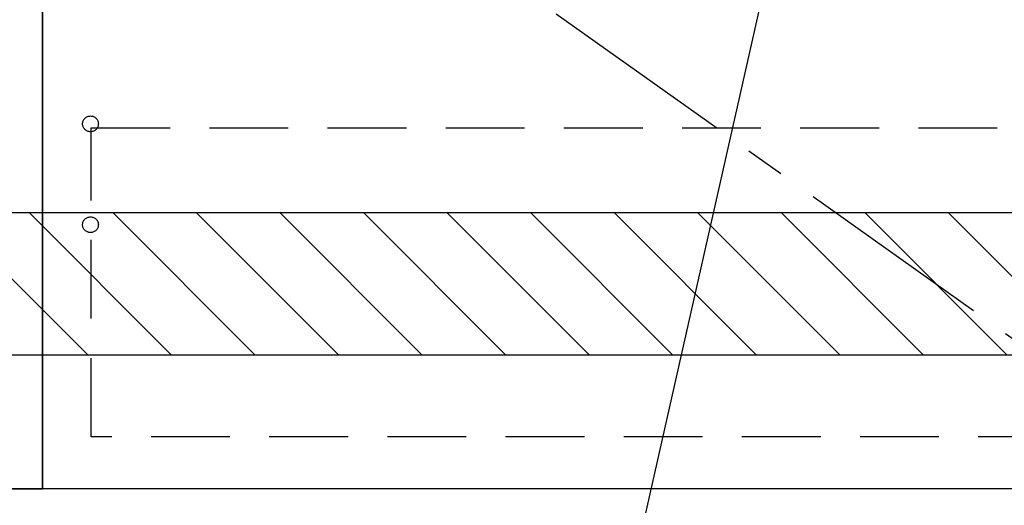
# Model space of a CAD drawing. Extents: x 27948 to 54421, y -25 to 8845.
# Drawn here: x 47187 to 47812, y 2125 to 2433 of the extents above; entities that cross this region are included whole.
import ezdxf

# ---------------------------------------------------------------- set-up
doc = ezdxf.new("R2010")
doc.units = 0
doc.header["$LTSCALE"] = 50
doc.header["$MEASUREMENT"] = 0
doc.linetypes.add('CENTER', pattern=[2, 1.25, -0.25, 0.25, -0.25])
doc.linetypes.add('HIDDEN', pattern=[0.375, 0.25, -0.125])
doc.layers.get('0').update_dxf_attribs({"linetype": 'CONTINUOUS'})
for name, color, linetype in [('120-キャビネット（外）', 7, 'CONTINUOUS'), ('121-キャビネット（中）', 253, 'HIDDEN'), ('123-扉向き', 231, 'CENTER'), ('160-文字', 254, 'CONTINUOUS'), ('180-補助', 161, 'CONTINUOUS')]:
    doc.layers.add(name, color=color, linetype=linetype)
doc.styles.add('KH001', font='txt')
doc.dimstyles.new('KH1xx030', dxfattribs={"dimscale": 30, "dimtxt": 2, "dimasz": 0.6, "dimexe": 0.3, "dimexo": 1.2, "dimgap": 0.5, "dimtad": 3, "dimdec": 1, "dimdsep": 46, "dimlunit": 6, "dimtxsty": 'KH001', "dimblk": 'DOT', "dimcen": 1, "dimdle": 1, "dimclrd": 256, "dimclre": 256, "dimclrt": 256, "dimadec": 0, "dimazin": 0, "dimtfac": 1, "dimtdec": 1, "dimtix": 1, "dimtmove": 2, "dimatfit": 3, "dimldrblk": 'CLOSEDBLANK', "dimfxl": 1, "dimtolj": 1, "dimtzin": 0, "dimlwd": -1, "dimlwe": -1, "dimarcsym": 0})

# ---------------------------------------------------------------- blocks, each defined once
blk = doc.blocks.new('_ClosedBlank')
at = {"color": 0, "linetype": 'ByBlock', "lineweight": -2}
for p, q in [((-1, 0.167), (0, 0)), ((-1, 0.167), (-1, -0.167)), ((0, 0), (-1, -0.167))]:
    blk.add_line(p, q, dxfattribs=at)
blk = doc.blocks.new('_Dot')
at = {"color": 0, "linetype": 'ByBlock', "lineweight": -2}
blk.add_line((-0.5, 0), (-1, 0), dxfattribs=at)
at = {"color": 0, "linetype": 'ByBlock', "const_width": 0.5}
blk.add_lwpolyline([(-0.25, 0, 1), (0.25, 0, 1)], format="xyb", close=True, dxfattribs=at)

msp = doc.modelspace()

# ---------------------------------------------------------------- hatches: boundary and pattern name
at = {"layer": '180-補助'}
h = msp.add_hatch(dxfattribs=at)
h.set_pattern_fill('ANSI31', color=13, scale=300, style=0)
h.set_pattern_definition([(135, (541738.816, 2137.875), (26.5165043, 26.5165043), [])])
h.paths.add_polyline_path([(47970.16, 2310.11), (46151.16, 2310.11), (46151.16, 2220.11), (47970.16, 2220.11)])

# ---------------------------------------------------------------- linework, layer by layer
at = {"layer": '120-キャビネット（外）', "color": 6}
for points in [[(46791.16, 2855.11), (47201.16, 2855.11), (47201.16, 2135.11), (46791.16, 2135.11)], [(46791.16, 2135.11), (47201.16, 2135.11), (47201.16, 2855.11), (46791.16, 2855.11)], [(47201.16, 2855.11), (47951.16, 2855.11), (47951.16, 2135.11), (47201.16, 2135.11)], [(47951.16, 2135.11), (46717.16, 2135.11), (46717.16, 2035.11), (47951.16, 2035.11)]]:
    msp.add_lwpolyline(points, close=True, dxfattribs=at)
at = {"layer": '121-キャビネット（中）', "color": 13, "ltscale": 4}
msp.add_lwpolyline([(47232.16, 2364.01), (47920.16, 2364.01), (47920.16, 2168.01), (47232.16, 2168.01)], close=True, dxfattribs=at)
for centre in [(47231.66, 2366.61), (47231.66, 2302.61), (47231.66, 2302.61)]:
    msp.add_circle(centre, 5, dxfattribs=at)
at = {"layer": '123-扉向き', "ltscale": 2}
msp.add_line((47201.16, 2668.11), (47951.16, 2135.11), dxfattribs=at)
at = {"layer": '180-補助', "color": 13}
msp.add_lwpolyline([(47970.16, 2310.11), (46151.16, 2310.11), (46151.16, 2220.11), (47970.16, 2220.11)], close=True, dxfattribs=at)

# ---------------------------------------------------------------- leaders
at = {"layer": '160-文字', "annotation_type": 0, "has_hookline": 1, "hookline_direction": 1, "text_width": 1397.06}
msp.add_leader([(47723.44, 2738.22), (47484.96, 1680.95), (47466.96, 1680.95)], dimstyle='KH1xx030', override={"dimgap": 0.5, "dimtad": 1}, dxfattribs=at)

doc.saveas('drawing.dxf')
